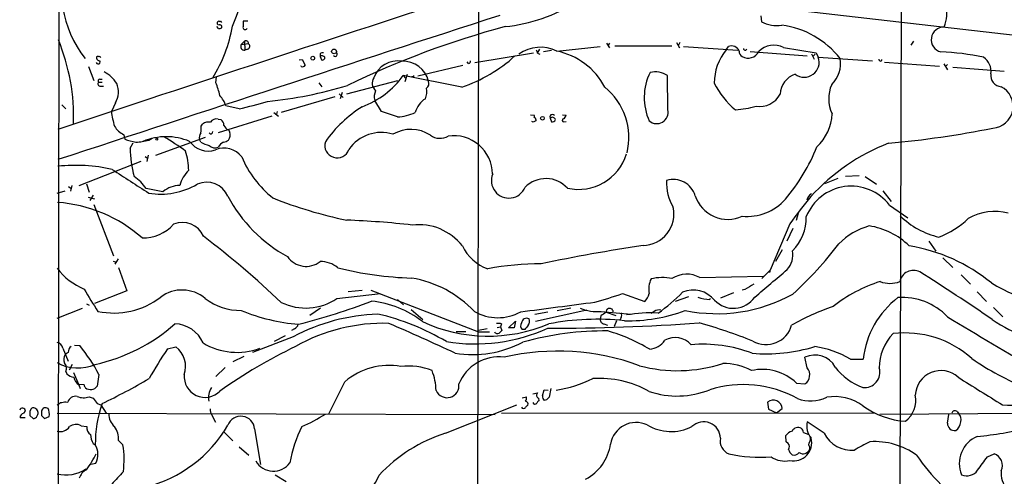
# Model space of a CAD drawing. Extents: x 0 to 1047, y 2 to 877.
# Drawn here: x 47 to 235, y 200 to 287 of the extents above; entities that cross this region are included whole.
import ezdxf

# ---------------------------------------------------------------- set-up
doc = ezdxf.new("R2010")
doc.units = 0
doc.header["$MEASUREMENT"] = 0
doc.layers.add('MAIN', color=5, linetype='CONTINUOUS')

msp = doc.modelspace()

# ---------------------------------------------------------------- linework, layer by layer
at = {"layer": 'MAIN'}
for p, q in [((54.61, 52.2393), (55.2873, 852.0853)), ((215.2227, 343.5773), (214.63, 142.8327)), ((134.7047, 324.866), (134.366, 157.3953)), ((190.246, 289.56), (276.606, 279.5693)), ((90.7627, 286.8507), (89.8313, 286.8507)), ((188.3833, 287.8667), (188.468, 286.766)), ((85.1747, 285.496), (84.836, 285.8347)), ((90.0853, 283.0407), (89.4927, 282.448)), ((90.0853, 283.0407), (90.17, 281.3473)), ((217.424, 283.0407), (216.916, 282.2787)), ((89.4927, 282.448), (90.8473, 282.6173)), ((90.7627, 281.5167), (90.17, 281.3473)), ((146.2193, 281.5167), (145.8807, 280.924)), ((148.5053, 281.2627), (146.9813, 281.0087)), ((149.5213, 281.178), (157.8187, 282.0247)), ((159.004, 282.702), (159.5967, 281.7707)), ((159.5967, 282.702), (159.258, 282.194)), ((160.6127, 282.194), (171.45, 282.194)), ((172.2967, 282.7867), (172.8893, 281.7707)), ((172.974, 282.7867), (172.6353, 282.194)), ((173.6513, 282.0247), (183.9807, 281.3473)), ((181.7793, 281.432), (182.2027, 282.0247)), ((186.3513, 281.0933), (197.1887, 280.2467)), ((192.7013, 281.8553), (198.882, 280.8393)), ((100.4993, 279.4847), (101.092, 279.5693)), ((101.092, 279.5693), (101.6847, 278.4687)), ((104.4787, 280.67), (104.4787, 280.162)), ((104.4787, 280.162), (104.7327, 279.4847)), ((133.9427, 278.9767), (145.1187, 280.8393)), ((145.8807, 280.7547), (146.304, 280.5853)), ((198.0353, 280.67), (198.5433, 279.654)), ((198.7127, 280.5853), (198.2893, 280.162)), ((198.882, 280.8393), (199.3053, 279.9927)), ((199.3053, 279.9927), (209.6347, 279.3153)), ((60.452, 278.2147), (61.468, 275.59)), ((100.9227, 278.2147), (100.838, 278.384)), ((123.1053, 276.4367), (131.6567, 278.4687)), ((132.7573, 278.8073), (132.5033, 279.146)), ((211.9207, 279.0613), (222.3347, 278.2993)), ((223.1813, 278.7227), (223.8587, 277.622)), ((223.8587, 278.638), (223.52, 278.2147)), ((224.8747, 278.13), (234.696, 277.368)), ((62.5687, 275.844), (62.992, 275.844)), ((84.6667, 275.1667), (84.7513, 276.2673)), ((109.5587, 273.05), (119.2953, 275.59)), ((120.3113, 276.5213), (120.8193, 275.9287)), ((131.4873, 274.32), (120.3113, 276.5213)), ((121.0733, 276.6907), (120.65, 275.336)), ((122.174, 276.2673), (121.92, 276.2673)), ((170.688, 270.002), (170.6033, 276.5213)), ((62.3147, 275.2513), (62.992, 275.2513)), ((62.738, 274.4893), (63.246, 274.4893)), ((104.2247, 275.1667), (104.8173, 274.4047)), ((107.2727, 272.4573), (97.1127, 269.494)), ((108.1193, 273.05), (108.8813, 272.3727)), ((108.712, 273.304), (108.2887, 272.1187)), ((116.1627, 269.6633), (114.8927, 271.78)), ((55.372, 270.9333), (56.134, 270.1713)), ((65.532, 271.3567), (64.77, 269.6633)), ((89.0693, 270.1713), (86.5293, 270.764)), ((95.3347, 268.8167), (85.09, 265.5993)), ((85.09, 268.224), (85.598, 268.1393)), ((95.6733, 269.494), (96.6047, 268.8167)), ((96.3507, 269.6633), (96.1813, 269.1553)), ((119.2107, 268.6473), (116.1627, 269.6633)), ((144.526, 269.0707), (145.2033, 268.986)), ((145.542, 268.1393), (145.542, 267.8853)), ((148.2513, 268.3933), (148.5053, 267.716)), ((150.622, 269.0707), (151.2993, 268.986)), ((81.8727, 266.8693), (82.1267, 267.2927)), ((87.0373, 266.192), (87.2913, 265.7687)), ((145.034, 267.6313), (144.78, 267.8007)), ((150.876, 267.716), (151.2993, 267.8007)), ((67.1407, 265.2607), (67.31, 264.414)), ((71.882, 264.2447), (72.5593, 264.5833)), ((82.6347, 264.7527), (73.152, 261.2813)), ((81.788, 263.8213), (81.534, 264.3293)), ((68.326, 262.7207), (68.9187, 263.7367)), ((71.2047, 261.112), (71.628, 260.7733)), ((71.7973, 261.366), (71.5433, 260.1807)), ((70.358, 260.1807), (58.5893, 255.524)), ((203.0307, 256.9633), (200.4907, 255.9473)), ((207.0947, 257.4713), (204.47, 257.302)), ((208.1953, 257.302), (210.3967, 255.8627)), ((56.642, 255.4393), (57.0653, 255.1007)), ((57.2347, 255.6087), (56.9807, 254.508)), ((60.0287, 255.9473), (60.5367, 254.3387)), ((74.5913, 254.4233), (71.374, 255.016)), ((54.4407, 254.1693), (55.9647, 254.5927)), ((60.3673, 253.4073), (61.5527, 253.0687)), ((61.2987, 253.746), (60.706, 252.73)), ((211.582, 254.5927), (213.1907, 252.5607)), ((61.468, 251.968), (65.1933, 242.2313)), ((212.852, 251.8833), (216.3233, 249.428)), ((195.4953, 250.3593), (195.072, 248.92)), ((193.8867, 248.3273), (190.1613, 239.522)), ((194.4793, 247.396), (193.294, 245.0253)), ((220.3027, 245.0253), (221.6573, 243.078)), ((192.4473, 243.332), (191.1773, 241.1307)), ((223.012, 241.808), (224.8747, 240.03)), ((65.1087, 241.2153), (65.7013, 241.046)), ((66.04, 241.6387), (65.4473, 240.6227)), ((66.1247, 240.03), (67.7333, 235.5427)), ((176.784, 238.0827), (188.8067, 238.3367)), ((190.1613, 239.522), (188.5527, 237.9133)), ((190.0767, 239.0987), (189.8227, 239.0987)), ((226.4833, 238.5907), (228.2613, 236.8127)), ((67.7333, 235.5427), (61.5527, 233.172)), ((107.696, 234.1033), (115.9933, 235.0347)), ((109.8127, 235.458), (112.522, 235.712)), ((114.1307, 235.712), (134.62, 227.7533)), ((162.052, 235.0347), (166.2853, 233.5107)), ((174.5827, 234.442), (172.0427, 233.5107)), ((183.134, 235.204), (180.6787, 234.188)), ((185.3353, 235.7967), (184.8273, 235.712)), ((229.5313, 235.3733), (231.3093, 233.5107)), ((60.0287, 233.0873), (60.5367, 232.8333)), ((119.2107, 233.934), (120.396, 232.918)), ((178.6467, 233.934), (178.816, 234.188)), ((232.664, 232.41), (234.442, 230.632)), ((54.4407, 230.378), (59.2667, 232.2407)), ((104.5633, 232.2407), (102.5313, 230.886)), ((121.8353, 231.9867), (124.0367, 230.124)), ((147.828, 231.4787), (145.3727, 231.0553)), ((155.2787, 231.902), (145.4573, 229.7007)), ((152.2307, 232.2407), (149.606, 231.7327)), ((157.9033, 230.8013), (157.8187, 230.124)), ((157.988, 231.648), (163.6607, 231.14)), ((158.9193, 231.4787), (160.782, 230.886)), ((161.798, 230.4627), (161.544, 229.9547)), ((168.0633, 231.648), (167.4707, 231.2247)), ((138.176, 228.6), (138.8533, 228.6847)), ((139.0227, 229.2773), (138.8533, 228.6847)), ((138.8533, 228.6847), (139.1073, 228.0073)), ((140.3773, 228.5153), (141.6473, 229.7853)), ((141.6473, 229.7853), (141.3933, 228.5153)), ((158.496, 229.2773), (159.1733, 229.0233)), ((160.8667, 229.87), (160.4433, 228.7693)), ((99.3987, 226.822), (91.6093, 223.8587)), ((97.8747, 226.9913), (95.758, 225.8907)), ((99.6527, 228.346), (99.06, 228.0073)), ((130.3867, 227.838), (132.2493, 227.838)), ((136.3133, 228.346), (134.62, 228.0073)), ((134.62, 227.7533), (136.7367, 227.7533)), ((141.3933, 228.5153), (140.3773, 228.5153)), ((143.4253, 228.1767), (142.9173, 228.1767)), ((57.7427, 225.2133), (58.7587, 225.1287)), ((75.438, 224.536), (77.0467, 224.8747)), ((55.5413, 224.6207), (56.5573, 222.1653)), ((56.5573, 223.8587), (55.9647, 223.4353)), ((90.0007, 223.0967), (87.884, 222.0807)), ((57.3193, 221.5727), (56.7267, 220.472)), ((197.1887, 220.8953), (196.7653, 222.9273)), ((205.4013, 222.5887), (207.8567, 222.5887)), ((56.134, 220.218), (56.3033, 219.7947)), ((58.5893, 217.7627), (57.658, 219.964)), ((62.3993, 219.6253), (62.0607, 217.424)), ((84.6667, 219.2867), (86.4447, 220.98)), ((59.6053, 217.678), (58.5893, 217.7627)), ((58.5893, 217.678), (58.8433, 217.0007)), ((195.1567, 218.0167), (196.7653, 217.8473)), ((144.9493, 215.9847), (145.8807, 216.154)), ((146.812, 215.5613), (147.1507, 216.7467)), ((147.1507, 216.7467), (147.9127, 216.662)), ((148.4207, 217.0007), (148.082, 215.3073)), ((56.134, 214.4607), (56.4727, 214.376)), ((60.5367, 215.392), (61.2987, 215.138)), ((62.0607, 214.122), (62.738, 213.868)), ((62.738, 213.868), (63.754, 212.2593)), ((128.3547, 208.4493), (141.9013, 213.868)), ((142.9173, 215.2227), (143.764, 215.392)), ((146.05, 215.138), (146.1347, 214.63)), ((147.574, 214.7993), (147.1507, 214.7147)), ((189.6533, 214.376), (189.8227, 213.0213)), ((48.0907, 212.2593), (48.4293, 212.6827)), ((49.53, 213.106), (49.276, 212.6827)), ((49.276, 211.836), (49.8687, 211.2433)), ((50.6307, 211.7513), (50.8, 212.0053)), ((51.4773, 211.836), (52.07, 211.2433)), ((54.4407, 212.2593), (137.8373, 212.0053)), ((83.9047, 211.9207), (84.582, 210.566)), ((139.0227, 212.2593), (209.9733, 212.344)), ((189.8227, 213.0213), (191.3467, 212.344)), ((191.3467, 212.344), (192.4473, 213.1907)), ((253.238, 212.344), (210.9893, 212.0053)), ((223.8587, 210.3967), (224.1127, 212.0053)), ((225.7213, 212.598), (226.06, 212.1747)), ((48.3447, 211.4127), (47.4133, 211.4127)), ((52.07, 211.2433), (52.9167, 211.6667)), ((59.0127, 209.8887), (60.1133, 209.7193)), ((200.406, 208.4493), (197.1887, 210.6507)), ((86.106, 208.788), (87.884, 207.01)), ((92.0327, 209.296), (93.1333, 202.5227)), ((193.2093, 206.8407), (193.1247, 208.026)), ((196.5113, 208.6187), (197.5273, 208.1953)), ((61.2987, 206.502), (61.722, 206.248)), ((66.1247, 207.0947), (66.9713, 206.248)), ((193.548, 206.502), (193.2093, 206.8407)), ((89.0693, 205.9093), (90.932, 204.3007)), ((197.612, 205.9093), (197.612, 205.4013)), ((231.4787, 203.962), (232.7487, 204.5547)), ((60.8753, 202.6073), (61.8067, 202.7767)), ((95.9273, 200.5753), (98.044, 199.3053))]:
    msp.add_line(p, q, dxfattribs=at)
for centre, radius in [((107.1441, 281.1064), 0.4502), ((103.0915, 279.826), 0.3559), ((146.8119, 268.3934), 0.349), ((73.406, 264.4141), 0.1693)]:
    msp.add_circle(centre, radius, dxfattribs=at)
for centre, radius, start, end in [((77.1001, 293.155), 21.9127, 161.635912, 217.753188), ((54.5298, 301.1943), 36.6085, 335.338761, 352.770447), ((216.5652, 288.431), 7.2172, 338.193578, 46.992655), ((4024.2932, -11664.939), 12574.2711, 108.02408042, 108.40300925), ((136.7936, 315.8621), 30.1677, 275.528528, 303.051153), ((4573.4455, -13446.3229), 14432.5118, 107.89513352, 108.24621766), ((85.2132, 286.5043), 0.3342, 128.46437, 277.928861), ((85.217, 286.5543), 0.2994, 45, 135), ((85.5557, 286.5967), 0.2116, 0, 126.875312), ((343.8311, 286.3427), 254.0003, 179.885409, 180.114592), ((191.517, 292.7624), 6.7271, 243.04795, 277.222102), ((61.2071, 290.3888), 26.9652, 327.996441, 350.459152), ((85.3441, 286.4259), 0.9452, 259.675635, 296.597581), ((85.401, 285.7807), 0.4174, 331.365436, 109.84589), ((90.2247, 285.6932), 0.4181, 160.217113, 331.85334), ((184.2123, 120.6832), 171.0449, 105.084155, 115.814969), ((190.2637, 269.561), 16.6605, 37.653953, 82.762244), ((223.2037, 283.3399), 2.4109, 88.51926, 255.221359), ((19.2666, 268.6616), 38.3312, 357.953391, 22.442414), ((90.3802, 282.674), 0.4706, 353.078882, 128.806228), ((90.1331, 282.0834), 0.737, 150.34577, 272.869781), ((90.4461, 282.0946), 0.6589, 298.71594, 52.491847), ((146.4181, 274.8703), 7.0297, 63.804192, 125.612339), ((144.9237, 280.6953), 0.9588, 3.551733, 42.844497), ((146.8429, 268.0818), 13.3673, 27.818789, 78.441415), ((189.4555, 275.0821), 9.9622, 140.401794, 180.000575), ((182.8006, 280.5979), 1.547, 22.023557, 112.736102), ((185.2646, 281.0979), 1.033, 175.552799, 244.955631), ((185.9721, 282.0456), 2.2042, 238.709923, 334.403331), ((185.374, 281.6179), 0.3005, 166.902493, 356.832863), ((190.867, 278.137), 4.1461, 63.742101, 134.518255), ((62.2511, 279.1037), 0.3816, 199.441701, 33.673412), ((62.5494, 279.9118), 0.5968, 163.900314, 271.853182), ((62.1876, 279.8658), 0.2992, 44.972923, 135.013542), ((62.5263, 279.908), 0.2117, 0, 126.875312), ((104.9866, 280.0775), 0.7804, 77.463229, 130.603684), ((104.8597, 279.6116), 0.6694, 34.703815, 124.691906), ((104.9172, 279.9443), 0.4952, 248.127696, 5.609274), ((107.3573, 280.5853), 0.4234, 216.875312, 53.132809), ((119.237, 274.52), 4.7816, 80.121823, 160.730255), ((120.3348, 274.309), 4.9295, 13.033472, 93.227089), ((122.1526, 301.7164), 28.943, 288.815376, 312.115771), ((132.6473, 279.2476), 0.4538, 284.027058, 8.580088), ((196.6132, 279.0556), 2.8505, 233.12568, 19.192627), ((198.1264, 278.7651), 5.4158, 313.367482, 10.356322), ((211.1127, 279.5859), 0.3005, 166.902493, 356.832863), ((221.1676, 236.6199), 44.4115, 77.583656, 88.166312), ((229.0255, 277.3187), 3.1639, 351.663992, 57.688254), ((101.1343, 278.8498), 0.6695, 251.573171, 325.301058), ((62.6393, 275.463), 0.3875, 100.497939, 213.11188), ((60.9626, 272.1801), 5.5859, 30.28789, 63.954225), ((106.4514, 286.6553), 17.1696, 290.705635, 323.826695), ((116.2414, 275.0564), 1.8411, 145.545171, 230.16295), ((122.2163, 276.3943), 0.1339, 251.578587, 71.537987), ((176.8711, 272.3225), 10.7023, 153.403345, 204.494332), ((168.2771, 273.0559), 4.1738, 56.12794, 103.520508), ((196.2184, 272.7887), 4.1981, 108.264471, 177.589056), ((234.1819, 276.4669), 2.0637, 169.018943, 267.817249), ((62.6787, 274.955), 0.4694, 140.854032, 277.256717), ((62.396, 273.4047), 3.7455, 326.853004, 25.163833), ((70.179, 269.3247), 15.6212, 12.520851, 21.961195), ((87.3078, 347.1355), 75.8654, 275.43083, 287.189094), ((117.4742, 272.4844), 2.6759, 154.350424, 195.262443), ((121.3913, 273.4045), 3.4055, 337.816803, 12.65728), ((124.1639, 275.0396), 1.0453, 301.751491, 21.381053), ((150.8217, 264.6896), 12.4204, 346.496103, 50.838475), ((192.955, 281.6857), 14.9942, 206.130476, 231.188791), ((207.9382, 272.1257), 6.6653, 156.081937, 205.654676), ((232.207, 270.6908), 4.17, 273.956105, 62.951356), ((81.8943, 269.429), 4.8234, 16.06777, 42.882012), ((127.0705, 268.2099), 4.6539, 122.869856, 163.98307), ((188.1292, 275.0399), 4.4129, 261.172497, 331.957605), ((65.9287, 368.2045), 100.7273, 283.281474, 286.471047), ((125.1145, 250.3289), 23.8595, 121.855455, 145.316374), ((168.5446, 269.5575), 2.189, 229.810367, 11.715973), ((182.0982, 289.9287), 19.9801, 274.187916, 285.542746), ((84.8975, 272.4732), 20.3227, 187.947413, 196.006467), ((84.7259, 267.0642), 1.2156, 72.571183, 152.191188), ((84.9774, 267.0952), 1.2146, 357.333821, 59.273279), ((118.6761, 277.9816), 9.3496, 273.2779, 294.796541), ((144.8648, 268.732), 0.4232, 323.116564, 36.883436), ((145.2456, 268.1816), 0.2994, 351.878017, 98.121983), ((148.6746, 268.6473), 0.4859, 30.961734, 210.967801), ((148.6844, 267.9668), 0.6079, 16.485283, 135.439908), ((148.6646, 268.3268), 0.6312, 255.382563, 342.71908), ((150.8337, 268.0124), 0.2993, 98.143638, 278.121983), ((150.4892, 269.0645), 0.8139, 291.787031, 354.465227), ((192.8234, 269.6302), 9.115, 313.099051, 357.546489), ((68.8789, 268.9688), 4.0953, 210.841149, 244.884809), ((77.3875, 266.5306), 4.498, 348.050526, 4.318496), ((83.2273, 265.9382), 1.7453, 75.959775, 129.095611), ((87.6299, 267.6311), 1.5564, 202.372926, 247.618864), ((121.7842, 259.5572), 6.7231, 56.693317, 120.578927), ((208.7879, 140.7584), 141.9905, 116.450442, 116.679625), ((196.489, 444.7166), 181.7873, 275.11071, 281.423827), ((73.8954, 283.8563), 20.5273, 251.287985, 257.426295), ((67.9619, 279.6463), 15.8926, 275.288366, 284.280022), ((75.2263, 253.4335), 11.4548, 67.166977, 112.833023), ((57.6739, 234.1424), 35.1303, 52.808868, 60.896811), ((83.143, 264.6679), 1.6442, 145.496143, 191.883992), ((83.7099, 265.7941), 0.3688, 211.88024, 9.235061), ((85.6188, 266.1288), 2.3584, 281.922191, 306.975336), ((85.8439, 265.2268), 1.5455, 320.547572, 20.525672), ((116.1216, 258.232), 7.4584, 72.50304, 145.404593), ((127.2981, 267.6666), 3.086, 233.811142, 300.464792), ((129.8932, 257.6405), 7.4379, 1.305786, 97.963751), ((90.4439, 263.0681), 22.1206, 180.899856, 195.109593), ((83.1923, 266.4393), 4.2887, 214.815811, 288.907277), ((84.9145, 269.8289), 6.7725, 242.506443, 257.049264), ((84.4699, 264.1921), 1.4422, 221.913978, 295.465224), ((86.2451, 258.6275), 4.1064, 35.760862, 113.891512), ((87.0445, 261.7776), 2.2489, 114.66535, 150.353713), ((107.7449, 263.2068), 2.3563, 162.738521, 341.694231), ((164.7977, 276.7809), 36.9313, 319.882585, 338.047689), ((227.0367, 226.8352), 39.516, 111.299635, 137.578275), ((65.1209, 258.0147), 14.3889, 1.88221, 16.610683), ((108.3654, 269.1733), 20.478, 203.44022, 231.092958), ((153.6725, 264.425), 9.5621, 257.195495, 342.941765), ((57.9878, 227.8073), 31.6229, 77.301259, 96.131743), ((1190.255, 1992.0791), 2066.6612, 237.0088813, 237.2380652), ((65.151, 251.079), 7.3638, 32.319617, 57.680383), ((83.7327, 254.0613), 6.1228, 133.707594, 165.360938), ((140.4197, 256.54), 3.3334, 157.658851, 337.658851), ((147.4516, 251.3844), 5.5348, 42.177804, 135.409918), ((171.7353, 252.4502), 4.2918, 16.390821, 107.650124), ((74.2268, 267.3848), 13.4219, 259.938829, 300.856284), ((77.8573, 250.5177), 5.0912, 90.546944, 129.903553), ((82.8887, 251.7986), 4.436, 23.630561, 113.62886), ((178.9667, 255.9744), 8.5514, 176.20763, 211.864547), ((205.5621, 246.2767), 9.1965, 37.563578, 158.266964), ((111.8532, 266.7644), 28.1771, 207.906405, 241.244653), ((127.0179, 332.4176), 85.2205, 248.297183, 258.17806), ((182.0762, 255.7149), 6.5536, 198.261603, 294.820998), ((185.7571, 259.4841), 9.7618, 264.534349, 318.250599), ((266.7201, 196.326), 89.4921, 140.298904, 144.474074), ((198.6164, 252.5849), 1.5298, 112.32513, 171.360337), ((52.6431, 225.4312), 27.0257, 48.326724, 86.006416), ((165.7797, 250.2275), 6.0511, 271.581465, 11.75226), ((188.1014, 249.4843), 8.9201, 314.871464, 1.269976), ((225.7358, 260.8128), 15.4245, 225.28814, 256.938869), ((216.7472, 260.6031), 15.8047, 290.375717, 314.566777), ((232.9322, 240.2198), 10.4494, 76.012031, 119.177256), ((70.8371, 253.2987), 7.684, 268.3213, 318.852935), ((78.3166, 244.2632), 4.3248, 23.052987, 113.05003), ((103.9378, 90.2724), 158.8318, 83.468546, 87.971936), ((123.2675, 237.6186), 10.5307, 37.945179, 96.887265), ((212.7594, 234.8535), 13.5931, 106.242822, 134.688833), ((207.0729, 234.6102), 13.4267, 44.937841, 81.932057), ((-29.0687, 100.1508), 183.4706, 46.547948, 52.627867), ((139.0807, 247.6302), 8.2997, 205.217952, 251.141758), ((218.4203, -104.7818), 352.8837, 98.551563, 101.750074), ((147.1851, 286.8174), 70.1924, 312.359467, 322.94143), ((211.4427, 211.6793), 32.8188, 50.674799, 80.998938), ((101.8273, 244.5097), 4.295, 214.742738, 308.120214), ((190.2236, 242.4313), 4.2347, 318.163538, 9.94567), ((64.6979, 247.8317), 12.9903, 217.851232, 246.918977), ((104.595, 236.0326), 5.0994, 50.110559, 91.306829), ((123.6615, 302.2613), 64.2869, 255.775956, 268.447696), ((146.7609, 182.6084), 58.0993, 90.200094, 100.274565), ((118.3022, 216.7999), 21.5046, 43.666589, 80.314858), ((169.6537, 228.7765), 9.3117, 78.877472, 103.558389), ((174.2602, 233.4883), 5.2419, 61.219087, 122.418546), ((-1122.0566, 1782.1511), 2027.2674, 310.2273598, 310.4565435), ((189.6961, 239.3949), 0.4823, 322.108345, 15.281169), ((217.4296, 236.7685), 2.6876, 63.963146, 168.143622), ((-93.2335, -250.9115), 580.8949, 55.9034318, 57.5317792), ((171.4916, 235.9237), 4.4493, 154.649598, 191.525608), ((440.1686, -187.0229), 493.6764, 120.848168, 121.077363), ((219.6134, 210.2925), 28.3451, 107.533623, 128.162063), ((212.9367, 242.2622), 5.2809, 249.346049, 290.652935), ((246.4838, 259.6491), 26.6989, 237.75968, 279.818512), ((121.3765, 271.2499), 71.1802, 209.794342, 213.804528), ((65.2424, 246.0301), 14.6942, 258.170142, 307.403316), ((78.2426, 228.9396), 6.7789, 49.616433, 126.946473), ((131.4671, 325.4665), 95.4638, 285.390408, 288.686029), ((163.8777, 235.8455), 3.3538, 315.879471, 346.009749), ((143.5379, 265.615), 42.6185, 306.394651, 314.636668), ((175.514, 230.4627), 5.2363, 39.093859, 112.833654), ((179.9898, 261.1468), 29.9369, 258.438774, 298.947065), ((178.8708, 241.5287), 7.598, 250.709171, 268.30984), ((183.1476, 237.1527), 4.9214, 223.504865, 325.388345), ((224.6681, 220.795), 16.9068, 127.13864, 173.909841), ((215.3412, 222.5953), 11.7105, 43.33637, 94.31206), ((89.4544, 243.1324), 11.3152, 232.936165, 270.193937), ((101.7377, 242.981), 10.6918, 244.368927, 303.867678), ((69.6902, 350.1919), 124.8391, 284.247606, 290.936825), ((112.43, 215.0533), 18.6361, 51.810552, 84.241071), ((-315.9445, 3767.3645), 3565.4188, 277.3902377, 277.6194192), ((216.5326, 190.1243), 44.8414, 108.77634, 119.832856), ((103.2722, 265.1217), 36.0424, 247.522961, 265.452732), ((116.9007, 193.7428), 37.424, 92.167482, 117.88304), ((105.3802, 187.2219), 45.0656, 59.098908, 77.042357), ((138.3353, 239.3632), 8.9202, 239.872465, 299.02497), ((157.2101, 240.0802), 8.468, 247.786473, 275.270817), ((327.7842, -22.8944), 305.3212, 123.578089, 123.807241), ((159.5955, 231.5396), 0.6789, 2.000528, 185.146295), ((160.9891, 230.8586), 0.9006, 333.921483, 36.475463), ((163.1519, 260.8556), 30.9949, 268.592741, 290.467317), ((167.2838, 205.1471), 26.2076, 86.62798, 99.820013), ((168.9948, 230.2927), 1.6445, 78.12157, 124.500807), ((1644.6271, 2594.683), 2758.137, 238.9946003, 239.4102539), ((54.4311, 254.6721), 33.8929, 282.422331, 311.473132), ((76.7312, 223.3354), 5.9437, 22.779366, 88.59149), ((99.0742, 229.503), 1.2936, 296.565051, 346.120598), ((116.5338, 195.5729), 33.806, 88.189269, 119.626528), ((-51.3132, -163.1459), 427.3111, 64.860701, 66.715444), ((136.4525, 256.6282), 29.6876, 245.097951, 292.884582), ((138.3029, 226.526), 2.8439, 75.338781, 94.267054), ((143.7106, 228.8674), 1.0519, 146.580372, 221.045009), ((143.7791, 229.3995), 0.9476, 58.653565, 177.144842), ((355.4138, 59.2501), 271.0633, 141.220639, 141.449822), ((143.2982, 229.743), 1.0794, 318.18441, 25.558508), ((147.5609, 644.3174), 415.8868, 270.036798, 274.005939), ((157.1835, 181.2587), 48.8894, 83.885841, 100.830118), ((158.5454, 230.0111), 0.7354, 171.169134, 266.148614), ((152.6314, 141.8161), 90.8533, 67.868218, 74.693746), ((189.3503, 230.3799), 5.0602, 240.509882, 344.449342), ((245.6665, 248.7168), 22.8348, 234.511471, 271.577951), ((133.9361, 259.3843), 33.928, 260.821137, 294.170426), ((138.2606, 228.0919), 0.6826, 209.742799, 299.750087), ((265.8532, 100.7534), 179.6053, 134.885409, 135.114591), ((158.6001, 170.1176), 57.8089, 89.347925, 105.566512), ((149.6424, 195.0185), 34.2804, 59.15861, 73.710045), ((219.9686, 221.0343), 9.065, 135.263243, 180.878594), ((215.7982, 208.5322), 19.0183, 48.034934, 96.851747), ((54.187, 224.367), 1.3779, 10.610204, 79.389796), ((57.7706, 223.9152), 1.2146, 120.726721, 182.666179), ((34.8618, 205.3646), 31.011, 27.378046, 39.59269), ((74.2056, 221.1329), 4.6982, 341.283139, 52.791071), ((88.7021, 236.5648), 12.7104, 239.291593, 289.997048), ((141.2881, 137.9989), 96.3408, 115.493621, 125.437211), ((133.4927, 243.9558), 20.5295, 260.819441, 297.860969), ((166.7167, 228.5945), 4.1733, 276.88116, 324.054387), ((172.0661, 222.6124), 4.0449, 41.602484, 119.158754), ((177.3772, 199.1624), 26.2354, 69.208361, 94.999851), ((189.4006, 254.9534), 31.3814, 265.044842, 287.100017), ((195.859, 206.186), 18.9764, 59.811219, 81.609557), ((57.3295, 222.5569), 1.623, 147.23423, 206.737134), ((154.717, 172.1243), 95.0376, 146.531132, 150.541383), ((138.5477, 214.7178), 8.2681, 83.171951, 157.759139), ((149.6984, 178.8955), 45.1905, 69.844976, 103.002666), ((198.6632, 218.9643), 4.394, 28.555721, 115.589987), ((58.42, 229.0237), 8.1499, 240.773526, 293.901101), ((54.7076, 220.8172), 1.5471, 337.21377, 40.730236), ((117.5352, 208.6617), 12.7073, 79.329935, 130.871451), ((121.4301, 209.7137), 11.5391, 67.667669, 97.680053), ((172.4734, 248.1699), 27.8008, 254.981402, 288.081646), ((181.2748, 210.5885), 11.1548, 61.454022, 90.887606), ((259.5147, 267.947), 54.8696, 235.600129, 247.965204), ((57.7851, 221.0648), 1.9516, 220.600976, 266.265992), ((82.5894, 219.2425), 3.9527, 174.44244, 315.917417), ((113.9174, 216.0267), 12.6713, 2.490437, 20.128902), ((188.6374, 211.1087), 9.4985, 46.658163, 102.353267), ((195.6034, 219.5621), 2.0714, 304.120457, 40.063046), ((211.7196, 227.9754), 11.5039, 216.921795, 249.930939), ((208.0893, 220.083), 2.9302, 263.783537, 16.093923), ((222.6214, 215.5167), 4.8634, 47.760942, 177.478054), ((59.8027, 219.4841), 2.1758, 189.705184, 236.105439), ((60.5628, 217.7376), 0.9594, 183.561805, 222.837328), ((60.79, 218.3597), 1.578, 233.859178, 323.63334), ((14.9239, 315.9737), 112.6246, 295.264595, 300.430042), ((-1416.3439, 977.2426), 1703.9318, 333.320362, 333.5495388), ((128.6522, 217.4961), 2.2698, 203.878422, 8.900845), ((145.6453, 240.6682), 24.3038, 278.974833, 296.209855), ((157.6535, 199.6709), 19.2347, 60.476396, 93.798342), ((185.0245, 196.5762), 21.1548, 60.859111, 107.546665), ((1542.4602, 2333.1606), 2490.4888, 238.0864563, 238.3156372), ((57.9538, 213.9699), 1.5358, 78.853228, 164.667005), ((59.5005, 218.3168), 3.1029, 246.247869, 289.50825), ((87.113, 215.1711), 3.8522, 148.741626, 189.349353), ((146.3136, 215.704), 0.6244, 133.890435, 245.027457), ((147.7975, 215.4645), 0.9902, 174.39016, 229.217958), ((172.4284, 232.248), 16.702, 251.511679, 291.858041), ((212.7665, 214.7487), 5.0918, 307.981275, 11.119705), ((-72.2145, 383.3543), 211.6503, 306.756622, 306.985816), ((13.276, 468.376), 257.5069, 279.351389, 279.580572), ((315.6795, 405.1298), 317.5004, 216.755299, 216.984482), ((85.2062, 206.4996), 23.4855, 161.061272, 180.61382), ((142.8327, 215.1379), 0.9653, 322.12814, 15.261365), ((143.5426, 214.0178), 0.5301, 333.744313, 84.359318), ((144.3141, 213.0639), 0.778, 112.371722, 157.628278), ((145.3545, 214.4667), 0.4415, 203.406467, 323.919193), ((146.4311, 213.9101), 0.7785, 112.378134, 157.605454), ((274.8279, 88.0534), 179.6053, 134.885409, 135.114591), ((190.7365, 213.0437), 1.7171, 4.911061, 129.112149), ((197.8224, 221.728), 7.1263, 249.493735, 295.711054), ((202.4341, 206.3647), 9.0709, 53.951775, 99.647161), ((216.9589, 226.2682), 15.5689, 233.837369, 266.100099), ((240.4963, 325.0422), 111.3436, 266.839357, 274.469951), ((47.8615, 212.6534), 0.5686, 2.953995, 159.557173), ((48.2036, 211.4747), 0.7927, 98.188368, 184.485736), ((260.9258, 212.2593), 211.6502, 179.885381, 180.114592), ((49.8686, 212.9368), 0.3785, 63.414641, 153.448488), ((49.8262, 212.1326), 0.8903, 272.736106, 334.640967), ((49.8024, 212.2703), 1.0322, 345.123647, 76.806518), ((263.1271, 212.2593), 211.6502, 179.885381, 180.114592), ((52.3571, 212.4426), 0.9119, 114.06073, 164.735514), ((52.1971, 211.7089), 1.5806, 69.629778, 97.700518), ((50.7797, 212.2006), 2.2027, 345.972589, 26.711626), ((67.6182, 212.2048), 3.3563, 180.513842, 227.777411), ((85.4138, 212.993), 1.8513, 176.500503, 215.395925), ((85.8603, 243.8229), 37.316, 293.94824, 301.746717), ((143.2379, 213.62), 0.4415, 203.394557, 323.919193), ((225.3172, 212.117), 0.6282, 49.965551, 166.908314), ((224.8957, 211.1163), 1.5735, 342.788042, 42.272219), ((58.039, 208.1531), 1.99, 60.706862, 128.091896), ((64.9858, 222.9022), 25.4892, 284.317831, 329.520517), ((89.4182, 209.0756), 2.6238, 4.81859, 159.9932), ((164.6366, 205.5693), 4.9439, 65.220731, 170.12347), ((171.2959, 217.7546), 8.9599, 239.204913, 296.258767), ((177.497, 207.456), 3.1823, 1.116349, 134.665164), ((200.7021, 209.8463), 3.6043, 167.104277, 220.238692), ((225.3172, 210.4081), 1.4585, 180.447829, 275.906815), ((224.254, 210.7275), 2.1461, 304.426848, 357.94916), ((55.0418, 210.9318), 2.145, 253.726226, 325.580207), ((61.7561, 209.537), 1.6529, 173.667847, 234.263666), ((64.5283, 208.3938), 3.7429, 183.040062, 210.360455), ((62.1099, 207.352), 4.023, 356.33305, 36.046116), ((122.8547, 198.6268), 24.5021, 153.081896, 170.04806), ((137.038, 180.7074), 29.0691, 107.380281, 137.112523), ((194.9873, 206.6716), 2.303, 107.103644, 143.977017), ((195.453, 208.2376), 1.3076, 60.947524, 150.941566), ((194.8859, 208.2143), 1.675, 13.971531, 44.136456), ((205.6941, 211.1523), 5.9389, 207.073741, 274.531376), ((221.5641, 287.288), 79.8299, 275.727783, 282.875389), ((58.7558, 204.4389), 3.4743, 331.417443, 31.379221), ((49.972, 203.4239), 17.2323, 352.477753, 9.432423), ((150.9158, 207.6661), 8.9379, 297.368941, 351.968352), ((183.1591, 206.9462), 2.5454, 167.018543, 249.971124), ((193.04, 205.9093), 0.7806, 319.400298, 49.400298), ((194.6053, 206.6622), 3.4531, 257.988798, 14.349332), ((198.0567, 206.3326), 0.614, 136.405547, 223.587694), ((196.4269, 207.4756), 1.3865, 328.733619, 12.344134), ((219.4418, 184.3054), 24.7839, 114.595027, 122.396244), ((209.9982, 193.0634), 13.8048, 54.489823, 93.619492), ((231.6879, 202.7353), 5.5569, 112.835755, 202.874066), ((42.8583, 214.0925), 21.2891, 323.758808, 333.383676), ((188.2988, 231.2611), 27.3746, 257.314389, 274.256734), ((195.2413, 205.7399), 1.6439, 191.886863, 235.491118), ((194.691, 205.5451), 1.2208, 251.814394, 322.900132), ((196.433, 205.7799), 1.2383, 231.653071, 342.197158), ((247.2964, 223.8952), 35.2313, 213.791147, 237.623453), ((232.0343, 202.36), 2.308, 333.696962, 71.969337), ((95.609, 205.0246), 3.7903, 208.775496, 325.197578), ((192.913, 207.8461), 4.6642, 236.382502, 282.0498), ((-404.4645, 668.3757), 787.4667, 323.6310835, 323.860262), ((56.1122, 207.5934), 7.0497, 256.284469, 302.924991), ((61.1457, 199.1913), 2.5708, 115.753686, 164.043889), ((658.6289, -350.341), 808.7773, 137.0073392, 137.2365226), ((106.6845, 204.1081), 9.7506, 264.991877, 338.223251), ((227.5688, 202.8821), 2.5145, 246.546497, 324.502849), ((238.6766, 200.8773), 4.5964, 174.256289, 220.930523)]:
    msp.add_arc(centre, radius, start, end, dxfattribs=at)

doc.saveas('drawing.dxf')
